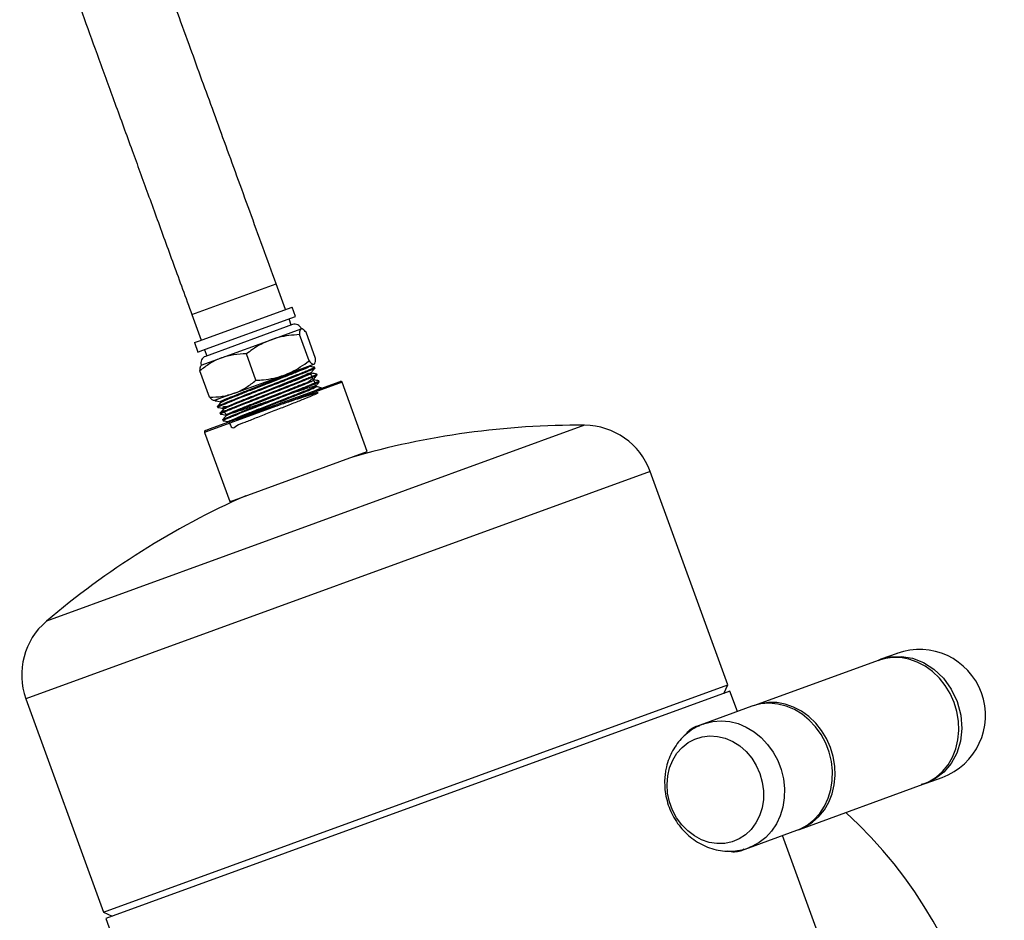
# Model space of a CAD drawing. Units: inches. Extents: x 33 to 867, y -22 to 892.
# Drawn here: x 516 to 526, y 416 to 425 of the extents above; entities that cross this region are included whole.
import ezdxf

# ---------------------------------------------------------------- set-up
doc = ezdxf.new("R2010")
doc.units = ezdxf.units.IN
doc.header["$MEASUREMENT"] = 0

# ---------------------------------------------------------------- blocks, each defined once
blk = doc.blocks.new('triwave300')
at = {"color": 7, "linetype": 'Continuous', "lineweight": 25}
for p, q in [((519.9036, 417.6599), (520.7445, 417.966)), ((520.8374, 417.7109), (520.7445, 417.966)), ((519.9036, 417.6599), (519.9965, 417.4048)), ((519.9696, 417.395), (520.9044, 417.7353)), ((520.9386, 417.6413), (520.9044, 417.7353)), ((520.0038, 417.3011), (520.9386, 417.6413)), ((520.8958, 417.5553), (520.8731, 417.6175)), ((520.9083, 417.5598), (520.0392, 417.2435)), ((520.6957, 417.4092), (520.9932, 417.5175)), ((521.1383, 417.2217), (521.0425, 417.4849)), ((519.9295, 417.3804), (519.9696, 417.395)), ((519.9295, 417.3804), (519.9637, 417.2864)), ((520.1998, 417.2287), (520.6957, 417.4092)), ((521.0722, 417.1977), (520.9764, 417.4609)), ((519.9637, 417.2864), (520.0038, 417.3011)), ((520.0292, 417.3103), (520.0518, 417.2481)), ((520.5433, 417.0052), (520.4475, 417.2684)), ((519.9981, 417.1553), (520.1998, 417.2287)), ((520.0804, 416.8367), (519.9846, 417.0999)), ((520.2188, 416.7271), (521.0923, 417.0825)), ((520.824, 417.0568), (521.1215, 417.1651)), ((521.0989, 417.0759), (521.0959, 417.0841)), ((521.0987, 417.0761), (521.0969, 417.0757)), ((521.1303, 417.1253), (521.1271, 417.1349)), ((521.4022, 416.9853), (520.0727, 416.5014)), ((520.0808, 416.5203), (521.383, 416.9942)), ((520.3281, 416.8763), (520.824, 417.0568)), ((521.1212, 417.0081), (521.1182, 417.0162)), ((521.1526, 417.0574), (521.1495, 417.067)), ((521.175, 416.9896), (521.1718, 416.9991)), ((521.6536, 416.2946), (521.4022, 416.9853)), ((520.3281, 416.8763), (520.1264, 416.8029)), ((521.1436, 416.9402), (521.1406, 416.9484)), ((521.1958, 416.9261), (521.1942, 416.9312)), ((520.1335, 416.8055), (520.1352, 416.8012)), ((520.188, 416.7919), (520.191, 416.7837)), ((520.158, 416.7441), (520.1618, 416.7348)), ((520.1846, 416.6778), (520.1883, 416.6685)), ((520.2145, 416.7256), (520.2175, 416.7174)), ((520.1885, 416.6683), (520.1892, 416.6684)), ((520.2111, 416.6114), (520.2148, 416.6021)), ((520.241, 416.6592), (520.244, 416.651)), ((523.8214, 416.5565), (518.4525, 414.6024)), ((520.0727, 416.5014), (520.0302, 416.4859)), ((520.0302, 416.4859), (520.2816, 415.7953)), ((520.0392, 416.5052), (520.0808, 416.5203)), ((520.3241, 415.8107), (521.6536, 416.2946)), ((524.4741, 416.096), (518.2486, 413.8301)), ((525.2479, 413.97), (524.4741, 416.096)), ((520.2816, 415.7953), (520.3241, 415.8107)), ((526.7767, 414.2236), (526.7478, 414.2131)), ((526.9367, 414.2819), (526.7767, 414.2236)), ((526.7478, 414.2131), (525.5145, 413.7642)), ((519.0224, 411.7041), (525.2479, 413.97)), ((525.2079, 413.8841), (525.2479, 413.97)), ((518.2486, 413.8301), (519.0224, 411.7041)), ((525.2708, 413.907), (519.0454, 411.6411)), ((525.3452, 413.7026), (525.2708, 413.907)), ((525.4889, 413.7549), (525.0098, 413.5806)), ((525.5145, 413.7642), (525.4889, 413.7549)), ((525.0098, 413.5806), (524.9282, 413.5508)), ((525.0039, 413.5784), (525.0098, 413.5806)), ((527.2263, 412.9879), (527.3864, 413.0462)), ((525.9642, 412.5285), (527.1976, 412.9774)), ((527.2275, 412.9883), (527.1766, 412.9742)), ((527.1976, 412.9774), (527.2263, 412.9879)), ((525.4596, 412.3449), (525.9386, 412.5192)), ((528.007, 406.3895), (525.795, 412.4669)), ((525.9386, 412.5192), (525.9642, 412.5285)), ((525.3658, 412.3107), (525.4596, 412.3449)), ((519.0224, 411.7041), (519.1083, 411.664)), ((519.0454, 411.6411), (519.1197, 411.4367))]:
    blk.add_line(p, q, dxfattribs=at)
at = {"color": 7, "linetype": 'Continuous', "lineweight": 25, "flags": 128}
for points in [[(527.1976, 412.9774), (527.2579, 413.0041), (527.3284, 413.0489), (527.3914, 413.1054), (527.4455, 413.1724), (527.4895, 413.2483), (527.5224, 413.3317), (527.5437, 413.4207), (527.5528, 413.5133), (527.5495, 413.6078), (527.5339, 413.702), (527.5064, 413.7939), (527.4674, 413.8815), (527.418, 413.9631), (527.359, 414.0368), (527.2919, 414.1011), (527.2179, 414.1547), (527.1387, 414.1963), (527.0559, 414.2251), (526.9714, 414.2405), (526.8869, 414.2421), (526.8042, 414.2299), (526.7478, 414.2131)], [(526.7491, 414.2124), (526.7748, 414.223), (526.8753, 414.2484), (526.9823, 414.2526), (527.0925, 414.2339), (527.2017, 414.1913), (527.3055, 414.125), (527.3991, 414.0363), (527.4779, 413.9274), (527.5373, 413.8021), (527.5728, 413.6683), (527.5829, 413.5344), (527.5687, 413.4062), (527.5324, 413.2886), (527.4766, 413.1855), (527.4048, 413.1), (527.3205, 413.0339), (527.2275, 412.9883), (527.2275, 412.9883)], [(525.9386, 412.5192), (525.9682, 412.5311), (526.0414, 412.5709), (526.1077, 412.6227), (526.1655, 412.6855), (526.2138, 412.758), (526.2513, 412.8385), (526.2775, 412.9254), (526.2916, 413.0168), (526.2934, 413.1108), (526.2828, 413.2053), (526.2601, 413.2984), (526.2258, 413.388), (526.1805, 413.4723), (526.1253, 413.5494), (526.0613, 413.6178), (525.99, 413.6759), (525.9127, 413.7225), (525.8312, 413.7566), (525.7472, 413.7776), (525.6625, 413.7849), (525.5788, 413.7784), (525.4981, 413.7582), (525.4889, 413.7549)], [(525.9514, 412.5241), (526.0245, 412.5552), (526.0951, 412.6), (526.1581, 412.6565), (526.2121, 412.7235), (526.2561, 412.7994), (526.2891, 412.8828), (526.3103, 412.9718), (526.3194, 413.0644), (526.3161, 413.1589), (526.3005, 413.2531), (526.273, 413.345), (526.2341, 413.4326), (526.1846, 413.5142), (526.1257, 413.5879), (526.0585, 413.6522), (525.9845, 413.7058), (525.9053, 413.7474), (525.8226, 413.7762), (525.7381, 413.7916), (525.6536, 413.7932), (525.5709, 413.781), (525.5017, 413.7594)], [(525.0098, 413.5806), (525.019, 413.5838), (525.0998, 413.604), (525.1834, 413.6105), (525.2681, 413.6032), (525.3521, 413.5823), (525.4336, 413.5481), (525.5109, 413.5015), (525.5823, 413.4434), (525.6463, 413.3751), (525.7015, 413.2979), (525.7467, 413.2136), (525.781, 413.124), (525.8037, 413.0309), (525.8143, 412.9364), (525.8125, 412.8425), (525.7984, 412.7511), (525.7723, 412.6642), (525.7347, 412.5836), (525.6865, 412.5112), (525.6286, 412.4484), (525.5623, 412.3965), (525.4891, 412.3567), (525.4632, 412.3462)], [(524.65, 413.0608), (524.669, 413.1423), (524.6998, 413.2181), (524.7417, 413.2863), (524.7934, 413.3451), (524.8537, 413.393), (524.9211, 413.4286), (524.9937, 413.4512), (525.0697, 413.46), (525.1472, 413.455), (525.224, 413.4362), (525.2983, 413.404), (525.3682, 413.3594), (525.4317, 413.3035), (525.4872, 413.2378), (525.5334, 413.1638), (525.569, 413.0837), (525.5931, 412.9993), (525.605, 412.913), (525.6046, 412.8269), (525.5917, 412.7433), (525.5667, 412.6644), (525.5302, 412.5921), (525.4833, 412.5284), (525.4271, 412.475), (525.363, 412.4331), (525.2928, 412.4039), (525.2182, 412.3881), (525.1413, 412.3862), (525.0639, 412.3982), (524.988, 412.4237), (524.9157, 412.4622), (524.8489, 412.5126), (524.7891, 412.5737), (524.7381, 412.6437), (524.6971, 412.721), (524.6672, 412.8036), (524.6491, 412.8892), (524.6433, 412.9757), (524.65, 413.0608)]]:
    blk.add_lwpolyline(points, dxfattribs=at)
at = {"color": 7, "linetype": 'Continuous', "lineweight": 25}
for centre, radius, start, end in [((520.9319, 417.4952), 0.0688, 20, 110), ((520.0628, 417.1788), 0.0688, 110, 200), ((521.3881, 416.9801), 0.015, 20, 110), ((520.0443, 416.4911), 0.015, 110, 200), ((523.7613, 408.3692), 8.1876, 89.57936, 106.07313), ((523.8163, 415.8566), 0.7, 20, 89.57936), ((523.7613, 408.3692), 8.1876, 113.92687, 130.42064), ((518.9064, 414.0695), 0.7, 130.42064, 200), ((527.1615, 413.664), 0.6575, 290, 110), ((523.3979, 409.3677), 4.5, 337.40119, 47.71022)]:
    blk.add_arc(centre, radius, start, end, dxfattribs=at)
for points, knots in [([(520.7445, 417.966), (520.7002, 418.0879), (520.6122, 418.3295), (520.4818, 418.688), (520.3542, 419.0385), (520.2297, 419.3806), (520.1083, 419.714), (519.9903, 420.0382), (519.8696, 420.3699), (519.7468, 420.7072), (519.6231, 421.0472), (519.5048, 421.3722), (519.3923, 421.6814), (519.2857, 421.9743), (519.1785, 422.2687), (519.0726, 422.5596), (518.9702, 422.8409), (518.8778, 423.0948), (518.7958, 423.3201), (518.7245, 423.516), (518.6643, 423.6815), (518.6153, 423.8161), (518.5782, 423.918), (518.5522, 423.9894), (518.5453, 424.0085), (518.5418, 424.0181)], [0, 0, 0, 0, 0.03797, 0.07524, 0.111856, 0.147869, 0.183338, 0.218328, 0.252908, 0.292831, 0.332423, 0.371812, 0.411123, 0.450483, 0.490007, 0.537798, 0.58614, 0.635161, 0.684952, 0.735565, 0.787013, 0.839267, 0.892259, 0.945883, 1, 1, 1, 1]), ([(517.7008, 423.712), (517.7039, 423.7036), (517.7101, 423.6864), (517.7333, 423.6226), (517.768, 423.5275), (517.8128, 423.4044), (517.8655, 423.2595), (517.9242, 423.0983), (517.9933, 422.9083), (518.0736, 422.6877), (518.1605, 422.449), (518.2524, 422.1965), (518.3479, 421.9343), (518.4529, 421.6457), (518.568, 421.3294), (518.6936, 420.9844), (518.8302, 420.6091), (518.9783, 420.2022), (519.1383, 419.7625), (519.2759, 419.3846), (519.3864, 419.081), (519.4664, 418.8611), (519.5489, 418.6344), (519.6339, 418.4008), (519.7215, 418.1602), (519.8117, 417.9125), (519.8727, 417.7449), (519.9036, 417.6599)], [0, 0, 0, 0, 0.049262, 0.100001, 0.152119, 0.205524, 0.249127, 0.293481, 0.338582, 0.384451, 0.431145, 0.470762, 0.511111, 0.55231, 0.594512, 0.63791, 0.682735, 0.729264, 0.777813, 0.828741, 0.851399, 0.8746, 0.898378, 0.92277, 0.947813, 0.973543, 1, 1, 1, 1]), ([(520.9932, 417.5175), (520.9925, 417.5172), (520.9867, 417.5146), (520.9791, 417.5008), (520.9773, 417.4743), (520.9764, 417.4609)], [0, 0, 0, 0, 0.070101, 0.53079, 1, 1, 1, 1]), ([(521.0425, 417.4849), (521.0326, 417.4955), (521.0126, 417.5167), (520.9997, 417.5172), (520.9932, 417.5175)], [0, 0, 0, 0, 0.495458, 1, 1, 1, 1]), ([(520.6957, 417.4092), (520.6632, 417.3959), (520.5977, 417.369), (520.5159, 417.319), (520.4673, 417.283), (520.4475, 417.2684)], [0, 0, 0, 0, 0.368869, 0.742757, 1, 1, 1, 1]), ([(520.9764, 417.4609), (520.9063, 417.4552), (520.8104, 417.4474), (520.72, 417.4173), (520.6957, 417.4092)], [0, 0, 0, 0, 0.731366, 1, 1, 1, 1]), ([(520.4475, 417.2684), (520.4054, 417.2672), (520.3203, 417.2647), (520.2402, 417.2408), (520.1998, 417.2287)], [0, 0, 0, 0, 0.495458, 1, 1, 1, 1]), ([(520.1998, 417.2287), (520.1943, 417.2267), (520.1529, 417.2111), (520.0781, 417.1729), (520.016, 417.1244), (519.9846, 417.0999)], [0, 0, 0, 0, 0.070101, 0.53079, 1, 1, 1, 1]), ([(520.824, 417.0568), (520.8478, 417.0663), (520.9364, 417.1013), (521.0149, 417.157), (521.0722, 417.1977)], [0, 0, 0, 0, 0.268634, 1, 1, 1, 1]), ([(521.0722, 417.1977), (521.0821, 417.1872), (521.1021, 417.166), (521.115, 417.1654), (521.1215, 417.1651)], [0, 0, 0, 0, 0.495458, 1, 1, 1, 1]), ([(521.1215, 417.1651), (521.1223, 417.1655), (521.128, 417.168), (521.1357, 417.1818), (521.1374, 417.2084), (521.1383, 417.2217)], [0, 0, 0, 0, 0.070101, 0.53079, 1, 1, 1, 1]), ([(519.9846, 417.0999), (519.9854, 417.1143), (519.9871, 417.1434), (519.9966, 417.1521), (520.0014, 417.1565)], [0, 0, 0, 0, 0.495458, 1, 1, 1, 1]), ([(520.1594, 416.7452), (520.1592, 416.7452), (520.1582, 416.7457), (520.1699, 416.7515), (520.1949, 416.7626), (520.2343, 416.779), (520.2847, 416.7993), (520.3459, 416.8237), (520.4149, 416.8508), (520.4911, 416.8806), (520.571, 416.9117), (520.6536, 416.9438), (520.7351, 416.9755), (520.8148, 417.0066), (520.8888, 417.0356), (520.9564, 417.0622), (521.0145, 417.0854), (521.0623, 417.1048), (521.0981, 417.1199), (521.1198, 417.1298), (521.1289, 417.1346), (521.1265, 417.1346), (521.1262, 417.1345)], [0, 0, 0, 0, 0.010927, 0.064673, 0.119987, 0.173733, 0.229047, 0.28265, 0.337807, 0.391423, 0.446592, 0.50022, 0.555403, 0.609043, 0.664238, 0.71789, 0.773097, 0.826762, 0.881982, 0.935658, 0.990891, 1, 1, 1, 1]), ([(521.129, 417.1244), (521.1292, 417.1244), (521.1303, 417.124), (521.119, 417.1184), (521.0946, 417.1075), (521.0558, 417.0913), (521.006, 417.0711), (520.9452, 417.047), (520.8765, 417.0199), (520.8005, 416.9902), (520.7208, 416.9592), (520.6382, 416.9271), (520.5566, 416.8953), (520.4768, 416.8643), (520.4026, 416.8352), (520.3347, 416.8085), (520.2607, 416.7789), (520.1945, 416.7517), (520.1626, 416.7372), (520.1631, 416.7358), (520.1633, 416.7354)], [0, 0, 0, 0, 0.008783, 0.062501, 0.117777, 0.171483, 0.226747, 0.28044, 0.335692, 0.389373, 0.444612, 0.498281, 0.553506, 0.607163, 0.662376, 0.71602, 0.77122, 0.868154, 0.965088, 1, 1, 1, 1]), ([(520.1912, 416.7931), (520.1922, 416.7945), (520.1946, 416.7976), (520.2479, 416.8205), (520.3364, 416.8564), (520.4538, 416.9028), (520.5876, 416.9552), (520.7255, 417.0091), (520.8546, 417.0598), (520.9478, 417.097), (521.0094, 417.1221), (521.032, 417.1318), (521.0433, 417.1367)], [0, 0, 0, 0, 0.089965, 0.200814, 0.311689, 0.422588, 0.533512, 0.644461, 0.755435, 0.866433, 0.933211, 1, 1, 1, 1]), ([(520.1959, 416.7858), (520.197, 416.787), (520.1996, 416.7901), (520.2512, 416.8122), (520.3394, 416.848), (520.4569, 416.8944), (520.5906, 416.9468), (520.7286, 417.0007), (520.8575, 417.0514), (520.9658, 417.0945), (521.0408, 417.1255), (521.0766, 417.1415), (521.0734, 417.1422), (521.0724, 417.1423)], [0, 0, 0, 0, 0.066161, 0.165095, 0.264051, 0.363029, 0.46203, 0.561053, 0.660098, 0.759165, 0.858254, 0.957366, 1, 1, 1, 1]), ([(520.2447, 416.6605), (520.2323, 416.6867), (520.1984, 416.7581), (520.2458, 416.7297), (520.3108, 416.7723), (520.4159, 416.8102), (520.5416, 416.8607), (520.6784, 416.9141), (520.8131, 416.9663), (520.9325, 417.0156), (521.0272, 417.046), (521.0803, 417.0972), (521.1025, 417.0412), (521.1133, 417.0142)], [0, 0, 0, 0, 0.0550114, 0.1500306, 0.2450713, 0.3401333, 0.4352169, 0.5303219, 0.6254486, 0.7205969, 0.8157669, 0.9109586, 1, 1, 1, 1]), ([(520.2219, 416.7187), (520.2205, 416.7186), (520.2144, 416.718), (520.246, 416.7323), (520.3146, 416.761), (520.4188, 416.8026), (520.5447, 416.8521), (520.6815, 416.9057), (520.816, 416.9583), (520.9359, 417.0057), (521.0288, 417.0432), (521.089, 417.0688), (521.095, 417.0733), (521.0979, 417.0756)], [0, 0, 0, 0, 0.028231, 0.125801, 0.223393, 0.321007, 0.418643, 0.516301, 0.613981, 0.711683, 0.809408, 0.907155, 1, 1, 1, 1]), ([(521.1269, 417.1351), (521.1184, 417.1366), (521.1016, 417.1396), (521.0848, 417.1426), (521.0765, 417.144)], [0, 0, 0, 0, 0.505543, 1, 1, 1, 1]), ([(521.0955, 417.0837), (521.1013, 417.0906), (521.1129, 417.1044), (521.1244, 417.1182), (521.1302, 417.125)], [0, 0, 0, 0, 0.499987, 1, 1, 1, 1]), ([(521.1493, 417.0672), (521.1408, 417.0687), (521.124, 417.0717), (521.1071, 417.0747), (521.0988, 417.0762)], [0, 0, 0, 0, 0.504376, 1, 1, 1, 1]), ([(520.1864, 416.6789), (520.1864, 416.6792), (520.1863, 416.6802), (520.2011, 416.6873), (520.2297, 416.6997), (520.2713, 416.7169), (520.3244, 416.7383), (520.3869, 416.763), (520.458, 416.791), (520.5344, 416.8208), (520.6153, 416.8523), (520.6969, 416.884), (520.7785, 416.9158), (520.8561, 416.9461), (520.929, 416.9747), (520.9938, 417.0003), (521.0498, 417.0227), (521.0943, 417.0409), (521.1272, 417.0549), (521.1453, 417.0636), (521.1521, 417.0675), (521.1485, 417.067), (521.148, 417.0669)], [0, 0, 0, 0, 0.025155, 0.079517, 0.132359, 0.186734, 0.239589, 0.293976, 0.346843, 0.401242, 0.454122, 0.508534, 0.561425, 0.61585, 0.668753, 0.72319, 0.776106, 0.830555, 0.883483, 0.937945, 0.990885, 1, 1, 1, 1]), ([(521.1506, 417.0563), (521.1505, 417.0559), (521.1502, 417.0548), (521.1345, 417.0474), (521.1054, 417.0347), (521.0626, 417.0171), (521.0093, 416.9957), (520.9457, 416.9705), (520.8748, 416.9426), (520.7973, 416.9124), (520.717, 416.8811), (520.6346, 416.8491), (520.5539, 416.8177), (520.4759, 416.7872), (520.4041, 416.7591), (520.3394, 416.7335), (520.2847, 416.7115), (520.2405, 416.6934), (520.2093, 416.68), (520.1907, 416.6712), (520.1896, 416.6696), (520.189, 416.6688)], [0, 0, 0, 0, 0.028186, 0.081833, 0.137036, 0.190671, 0.245861, 0.299483, 0.354662, 0.408272, 0.463437, 0.517035, 0.572188, 0.625773, 0.680914, 0.734487, 0.789614, 0.843174, 0.898289, 0.951837, 1, 1, 1, 1]), ([(520.2127, 416.6125), (520.2133, 416.6132), (520.2149, 416.6149), (520.2335, 416.6236), (520.2651, 416.6371), (520.3097, 416.6554), (520.3647, 416.6774), (520.4296, 416.7031), (520.5014, 416.7313), (520.5793, 416.7617), (520.6598, 416.793), (520.7418, 416.8249), (520.8217, 416.856), (520.8986, 416.886), (520.9688, 416.9136), (521.0318, 416.9386), (521.0844, 416.9598), (521.1264, 416.9771), (521.155, 416.9896), (521.1706, 416.9971), (521.1704, 416.9981), (521.1703, 416.9986)], [0, 0, 0, 0, 0.039534, 0.093022, 0.148061, 0.201562, 0.256614, 0.310128, 0.365192, 0.418718, 0.473795, 0.527333, 0.582424, 0.635974, 0.691077, 0.74464, 0.799755, 0.85333, 0.908459, 0.962046, 1, 1, 1, 1]), ([(521.1734, 416.9886), (521.1735, 416.9885), (521.1744, 416.9879), (521.1619, 416.9818), (521.1358, 416.9702), (521.0963, 416.9538), (521.0452, 416.9332), (520.9845, 416.909), (520.9149, 416.8817), (520.8396, 416.8522), (520.7595, 416.8211), (520.6783, 416.7894), (520.5969, 416.7578), (520.5189, 416.7273), (520.4453, 416.6985), (520.3795, 416.6725), (520.3222, 416.6496), (520.2761, 416.6308), (520.2413, 416.6161), (520.2211, 416.6067), (520.2128, 416.6022), (520.2152, 416.6024), (520.2155, 416.6024)], [0, 0, 0, 0, 0.016106, 0.07125, 0.124826, 0.179957, 0.233521, 0.288639, 0.34219, 0.397296, 0.450835, 0.505928, 0.559455, 0.614535, 0.66805, 0.723117, 0.776619, 0.831673, 0.885162, 0.940204, 0.993681, 1, 1, 1, 1]), ([(520.2714, 416.5943), (520.2821, 416.5673), (520.3051, 416.5095), (520.345, 416.5582), (520.4321, 416.585), (520.5447, 416.632), (520.6753, 416.6827), (520.8108, 416.7358), (520.9385, 416.786), (521.0464, 416.829), (521.1244, 416.8611), (521.1649, 416.8796), (521.1642, 416.883), (521.122, 416.8714), (521.0423, 416.8461), (520.9324, 416.8098), (520.8023, 416.7661), (520.6641, 416.7196), (520.5307, 416.6747), (520.4144, 416.6361), (520.3258, 416.6075), (520.2733, 416.5921), (520.2616, 416.5916), (520.2917, 416.6063), (520.3607, 416.6351), (520.4621, 416.6757), (520.5863, 416.7246), (520.7216, 416.7776), (520.8552, 416.8299), (520.9747, 416.8771), (521.0686, 416.915), (521.1281, 416.9404), (521.1475, 416.9512), (521.1249, 416.9466), (521.0622, 416.9275), (520.9652, 416.8959), (520.8428, 416.8551), (520.7063, 416.8091), (520.5684, 416.7626), (520.4417, 416.7203), (520.3382, 416.6863), (520.2672, 416.6642), (520.2354, 416.6563), (520.2456, 416.6637), (520.2968, 416.6861), (520.3841, 416.7215), (520.4992, 416.7672), (520.6314, 416.8189), (520.768, 416.8727), (520.8967, 416.9221), (521.0037, 416.9688), (521.0845, 416.987), (521.1073, 417.0467), (521.1296, 416.9743), (521.138, 416.9472)], [0, 0, 0, 0, 0.016867, 0.036186, 0.05551, 0.074839, 0.094171, 0.113509, 0.132851, 0.152197, 0.171548, 0.190903, 0.210262, 0.229626, 0.248995, 0.268368, 0.287745, 0.307127, 0.326513, 0.345903, 0.365298, 0.384698, 0.404102, 0.423511, 0.442924, 0.462342, 0.481764, 0.501191, 0.520622, 0.540058, 0.559499, 0.578943, 0.598393, 0.617847, 0.637305, 0.656768, 0.676235, 0.695706, 0.715182, 0.734662, 0.754147, 0.773636, 0.79313, 0.812628, 0.832131, 0.851638, 0.871149, 0.890665, 0.910186, 0.929711, 0.94924, 0.968775, 0.988313, 1, 1, 1, 1]), ([(520.249, 416.6531), (520.2497, 416.6541), (520.2514, 416.6568), (520.3009, 416.6781), (520.3869, 416.7131), (520.5024, 416.7588), (520.6344, 416.8106), (520.7712, 416.8641), (520.8994, 416.9145), (521.0079, 416.9576), (521.0834, 416.9888), (521.1213, 417.0057), (521.1173, 417.0061), (521.116, 417.0062)], [0, 0, 0, 0, 0.063731, 0.162494, 0.261279, 0.360086, 0.458917, 0.55777, 0.656647, 0.755546, 0.854468, 0.953413, 1, 1, 1, 1]), ([(520.3281, 416.8763), (520.3335, 416.8784), (520.3749, 416.8939), (520.4497, 416.9322), (520.5119, 416.9807), (520.5433, 417.0052)], [0, 0, 0, 0, 0.070101, 0.53079, 1, 1, 1, 1]), ([(520.5433, 417.0052), (520.5679, 417.0067), (520.6278, 417.0104), (520.7226, 417.0246), (520.79, 417.046), (520.824, 417.0568)], [0, 0, 0, 0, 0.257243, 0.62638, 1, 1, 1, 1]), ([(521.1179, 417.0159), (521.1237, 417.0227), (521.1353, 417.0365), (521.1468, 417.0503), (521.1526, 417.0572)], [0, 0, 0, 0, 0.499988, 1, 1, 1, 1]), ([(521.1717, 416.9993), (521.1632, 417.0008), (521.1464, 417.0038), (521.1295, 417.0068), (521.1211, 417.0083)], [0, 0, 0, 0, 0.503695, 1, 1, 1, 1]), ([(521.1403, 416.948), (521.1461, 416.9549), (521.1577, 416.9687), (521.1692, 416.9825), (521.175, 416.9894)], [0, 0, 0, 0, 0.499987, 1, 1, 1, 1]), ([(520.0804, 416.8367), (520.1225, 416.8379), (520.2075, 416.8404), (520.2876, 416.8643), (520.3281, 416.8763)], [0, 0, 0, 0, 0.495458, 1, 1, 1, 1]), ([(520.3067, 416.6025), (520.3254, 416.6105), (520.3645, 416.6271), (520.4657, 416.6675), (520.5892, 416.7162), (520.7247, 416.7692), (520.8583, 416.8215), (520.9779, 416.8688), (521.0711, 416.9064), (521.1329, 416.9326), (521.1399, 416.9376), (521.1434, 416.9401)], [0, 0, 0, 0, 0.103155, 0.215307, 0.327485, 0.439688, 0.551919, 0.664175, 0.776457, 0.888765, 1, 1, 1, 1]), ([(521.1411, 416.9062), (521.146, 416.9082), (521.164, 416.9157), (521.182, 416.9239), (521.1945, 416.9301), (521.193, 416.9305), (521.1925, 416.9306)], [0, 0, 0, 0, 0.13197, 0.483264, 0.844742, 1, 1, 1, 1]), ([(521.194, 416.9315), (521.1855, 416.933), (521.1687, 416.936), (521.1518, 416.9389), (521.1435, 416.9404)], [0, 0, 0, 0, 0.504396, 1, 1, 1, 1]), ([(520.1296, 416.8041), (520.1288, 416.8039), (520.1228, 416.8021), (520.108, 416.8078), (520.0897, 416.827), (520.0804, 416.8367)], [0, 0, 0, 0, 0.070101, 0.53079, 1, 1, 1, 1]), ([(520.1739, 416.8202), (520.1613, 416.8147), (520.1401, 416.8053), (520.1327, 416.8008), (520.1364, 416.8013), (520.1371, 416.8014)], [0, 0, 0, 0, 0.539599, 0.910776, 1, 1, 1, 1]), ([(520.1354, 416.801), (520.1443, 416.7994), (520.1618, 416.7963), (520.1794, 416.7932), (520.1881, 416.7917)], [0, 0, 0, 0, 0.505081, 1, 1, 1, 1]), ([(520.1913, 416.7841), (520.1858, 416.7775), (520.1747, 416.7643), (520.1636, 416.7511), (520.1581, 416.7445)], [0, 0, 0, 0, 0.499987, 1, 1, 1, 1]), ([(520.162, 416.7346), (520.1708, 416.7331), (520.1884, 416.73), (520.2059, 416.7269), (520.2146, 416.7253)], [0, 0, 0, 0, 0.505006, 1, 1, 1, 1]), ([(520.2177, 416.7177), (520.2122, 416.7111), (520.2011, 416.6979), (520.19, 416.6846), (520.1845, 416.678)], [0, 0, 0, 0, 0.499987, 1, 1, 1, 1]), ([(520.1884, 416.6683), (520.1972, 416.6667), (520.2148, 416.6636), (520.2324, 416.6605), (520.2411, 416.659)], [0, 0, 0, 0, 0.504005, 1, 1, 1, 1]), ([(520.2443, 416.6513), (520.2387, 416.6447), (520.2276, 416.6315), (520.2165, 416.6183), (520.211, 416.6117)], [0, 0, 0, 0, 0.499986, 1, 1, 1, 1]), ([(520.2149, 416.6019), (520.2237, 416.6004), (520.2413, 416.5973), (520.2589, 416.5942), (520.2676, 416.5926)], [0, 0, 0, 0, 0.503725, 1, 1, 1, 1]), ([(525.0032, 413.5775), (524.9799, 413.5679), (524.9307, 413.5476), (524.8624, 413.503), (524.7986, 413.448), (524.7433, 413.384), (524.6971, 413.3124), (524.6609, 413.2342), (524.6383, 413.1622), (524.6301, 413.1162), (524.627, 413.0989)], [0, 0, 0, 0, 0.11971, 0.252117, 0.384338, 0.516782, 0.649814, 0.783716, 0.918663, 1, 1, 1, 1]), ([(524.8259, 413.4689), (524.8369, 413.4836), (524.8617, 413.5166), (524.9078, 413.5465), (524.9443, 413.5624), (524.9649, 413.5613), (524.9669, 413.5612)], [0, 0, 0, 0, 0.273383, 0.613068, 0.96289, 1, 1, 1, 1]), ([(524.627, 413.0989), (524.6245, 413.0788), (524.6182, 413.0291), (524.6188, 412.9485), (524.6306, 412.8586), (524.6542, 412.7702), (524.6889, 412.6852), (524.7345, 412.6053), (524.79, 412.532), (524.8545, 412.467), (524.9268, 412.4117), (525.0053, 412.3673), (525.0885, 412.3349), (525.1744, 412.3152), (525.2613, 412.3082), (525.347, 412.3148), (525.4149, 412.3281), (525.4521, 412.3433), (525.4631, 412.3478)], [0, 0, 0, 0, 0.044855, 0.110737, 0.17691, 0.243454, 0.310304, 0.377391, 0.444625, 0.511909, 0.579113, 0.64608, 0.712648, 0.778678, 0.844084, 0.908852, 0.97304, 1, 1, 1, 1]), ([(525.4086, 412.3302), (525.401, 412.3248), (525.379, 412.309), (525.3312, 412.3012), (525.2851, 412.3005), (525.256, 412.3095), (525.2501, 412.3114)], [0, 0, 0, 0, 0.1873954, 0.5421971, 0.9073456, 1, 1, 1, 1])]:
    blk.add_open_spline(points, degree=3, knots=knots, dxfattribs=at)

msp = doc.modelspace()

# ---------------------------------------------------------------- block references
msp.add_blockref('triwave300', (-1.8059, 4.1132))

doc.saveas('drawing.dxf')
